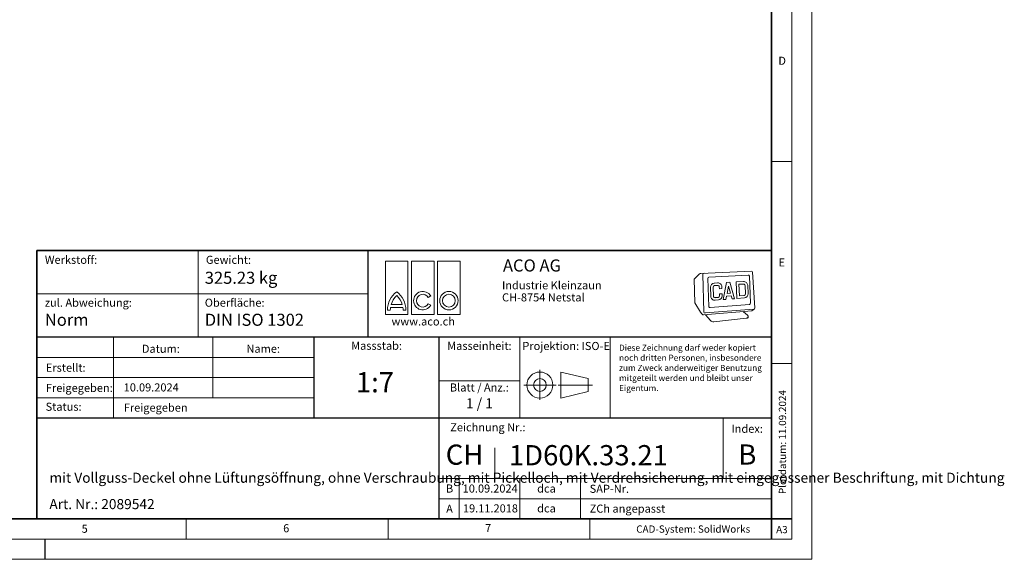
# Model space of a CAD drawing. Units: millimetres. Extents: x -29 to 468, y -27 to 360.
# Drawn here: x 224 to 468, y 0 to 134 of the extents above; entities that cross this region are included whole.
import ezdxf

# ---------------------------------------------------------------- set-up
doc = ezdxf.new("R2010")
doc.units = ezdxf.units.MM
doc.header["$PDSIZE"] = -1
doc.linetypes.add('CENTERX2', pattern=[20.32, 12.7, -2.54, 2.54, -2.54])
doc.styles.add('SLDTEXTSTYLE0', font='TXT', dxfattribs={"width": 0.605})
doc.styles.add('SLDTEXTSTYLE1', font='TXT', dxfattribs={"width": 0.563})

# ---------------------------------------------------------------- blocks, each defined once
blk = doc.blocks.new('SW_NOTE_0')
at = {"color": 0, "linetype": 'Continuous', "lineweight": 0, "insert": (7.47, 2.58), "char_height": 2, "attachment_point": 2, "style": 'SLDTEXTSTYLE0'}
blk.add_mtext('www.aco.ch', dxfattribs=at)
blk = doc.blocks.new('SW_NOTE_0_1')
at = {"color": 0, "linetype": 'Continuous', "lineweight": 0, "insert": (0, 3.87), "char_height": 3, "attachment_point": 1, "style": 'SLDTEXTSTYLE0'}
blk.add_mtext('ACO AG', dxfattribs=at)
blk = doc.blocks.new('SW_NOTE_0_2')
at = {"color": 0, "linetype": 'Continuous', "lineweight": 0, "char_height": 2, "attachment_point": 1, "style": 'SLDTEXTSTYLE0'}
for s, insert in [('Industrie Kleinzaun', (0, 2.58)), ('CH-8754 Netstal', (0, -0.42))]:
    blk.add_mtext(s, dxfattribs=dict(at, insert=insert))
blk = doc.blocks.new('ACO-Logo')
at = {"color": 179, "linetype": 'Continuous', "lineweight": 18}
for p, q in [((0, 16.17), (0, 2.94)), ((5.59, 16.17), (0, 16.17)), ((5.59, 2.94), (5.59, 16.17)), ((6.46, 16.17), (6.46, 2.94)), ((12.05, 16.17), (6.46, 16.17)), ((12.05, 2.94), (12.05, 16.17)), ((12.93, 2.94), (12.93, 16.17)), ((12.93, 16.17), (18.52, 16.17)), ((18.52, 16.17), (18.52, 2.94)), ((77.51, 12.77), (76.49, 11.76)), ((90.64, 13.74), (78.15, 13.15)), ((78.63, 12.88), (78.84, 3.65)), ((80.13, 12.24), (89.85, 12.76)), ((90.46, 5.79), (90.16, 12.47)), ((91.53, 4.63), (90.96, 13.46)), ((76.49, 11.76), (76.65, 5.87)), ((79.85, 11.93), (80.09, 4.98)), ((81.47, 10.76), (82.27, 10.81)), ((81.51, 10.13), (82.31, 10.17)), ((82.69, 9.82), (82.71, 9.37)), ((83.33, 9.84), (83.34, 9.39)), ((83.7, 6.67), (84.51, 10.93)), ((84.51, 10.93), (85.35, 10.97)), ((84.64, 8.19), (84.97, 9.97)), ((84.97, 9.97), (85.45, 8.24)), ((85.35, 10.97), (86.49, 6.88)), ((86.88, 11.07), (88.67, 11.16)), ((87.08, 6.93), (86.88, 11.07)), ((87.55, 10.46), (88.71, 10.53)), ((87.68, 7.61), (87.55, 10.46)), ((89.19, 8.08), (89.09, 10.18)), ((89.82, 8.11), (89.73, 10.21)), ((10.61, 7.22), (11.22, 7.57)), ((80.53, 9.73), (80.61, 7.48)), ((81.17, 9.75), (81.24, 7.5)), ((82.71, 9.35), (83.34, 9.39)), ((82.75, 8.08), (83.39, 8.12)), ((82.75, 8.08), (82.77, 7.58)), ((83.39, 8.12), (83.4, 7.61)), ((84.36, 6.72), (84.51, 7.54)), ((84.51, 7.54), (85.63, 7.61)), ((84.64, 8.19), (85.45, 8.24)), ((85.63, 7.61), (85.85, 6.83)), ((87.68, 7.61), (88.85, 7.7)), ((4.18, 5.43), (1.41, 5.43)), ((11.23, 5.26), (10.63, 5.62)), ((76.65, 5.87), (78.03, 3.52)), ((80.41, 4.7), (90.18, 5.48)), ((81.63, 7.15), (82.43, 7.21)), ((81.68, 6.51), (82.48, 6.58)), ((83.7, 6.67), (84.36, 6.72)), ((85.85, 6.83), (86.49, 6.88)), ((87.08, 6.93), (88.91, 7.07)), ((0, 2.94), (5.59, 2.94)), ((0.51, 4.09), (1.21, 4.09)), ((1.26, 4.73), (4.33, 4.73)), ((4.37, 4.09), (5.08, 4.09)), ((6.46, 2.94), (12.05, 2.94)), ((18.52, 2.94), (12.93, 2.94)), ((78.03, 3.52), (78.36, 3.14)), ((78.36, 3.14), (78.47, 3.02)), ((78.8, 2.89), (90.8, 3.85)), ((79.16, 3.36), (91.26, 4.31)), ((79.26, 2.93), (80.49, 1.53)), ((88.68, 3.68), (89.67, 2.79)), ((89.67, 2.79), (89.75, 2.72)), ((89.75, 2.72), (89.8, 2.67)), ((89.8, 2.67), (89.84, 2.6)), ((89.84, 2.6), (89.87, 2.52)), ((89.87, 2.52), (89.87, 2.31)), ((90.8, 3.85), (91.4, 4.35)), ((81.34, 1.2), (89.33, 2.05))]:
    blk.add_line(p, q, dxfattribs=at)
for radius in [2.28, 1.58]:
    blk.add_circle((15.72, 6.41), radius, dxfattribs=at)
for centre, radius, start, end in [((78.19, 12.35), 0.8, 92.6996, 148.2554), ((78.93, 12.89), 0.3, 92.6996, 181.273), ((80.15, 11.94), 0.3, 93.0418, 181.9349), ((89.86, 12.46), 0.3, 2.5148, 93.0418), ((90.66, 13.44), 0.3, 3.7249, 92.6996), ((81.53, 9.76), 1, 93.1134, 181.9415), ((81.53, 9.76), 0.363, 93.1134, 181.9415), ((82.33, 9.81), 1, 1.9415, 93.1134), ((82.33, 9.81), 0.363, 1.9415, 93.1134), ((88.73, 10.16), 1, 2.6542, 93.1134), ((88.73, 10.16), 0.363, 2.6542, 93.1134), ((6.13, 4.07), 5.62, 126.4236, 179.7474), ((6.13, 4.07), 4.91, 132.7321, 163.9341), ((-0.54, 4.07), 5.62, 0.2526, 53.5764), ((-0.54, 4.07), 4.91, 16.0659, 47.2679), ((9.26, 6.41), 2.28, 30.7309, 330), ((9.26, 6.41), 1.58, 31.0558, 330), ((81.61, 7.51), 1, 181.9415, 274.3987), ((81.61, 7.51), 0.363, 181.9415, 274.3987), ((82.4, 7.57), 0.363, 274.3987, 1.9415), ((82.4, 7.57), 1, 274.3987, 1.9415), ((88.83, 8.07), 0.363, 274.3987, 2.6542), ((88.83, 8.07), 1, 274.3987, 2.6542), ((80.39, 4.99), 0.3, 181.9349, 274.6063), ((90.16, 5.78), 0.3, 274.6063, 2.5148), ((6.13, 4.07), 4.91, 172.3058, 179.7113), ((-0.54, 4.07), 4.91, 0.2887, 7.6942), ((78.77, 3.29), 0.4, 221.0091, 274.5606), ((79.14, 3.65), 0.3, 181.273, 274.4996), ((91.23, 4.61), 0.3, 274.4996, 3.7249), ((81.24, 2.19), 1, 221.4087, 276.0561), ((89.05, 4.1), 2.08, 277.7635, 279.1918), ((89.32, 2.43), 0.379, 279.1918, 281.4992), ((89.13, 3.35), 1.32, 281.4992, 285.2551), ((88.05, 7.32), 5.43, 285.2551, 287.1087), ((89.48, 2.66), 0.555, 287.1087, 303.6901), ((89.69, 2.35), 0.188, 303.6901, 332.3803), ((89.77, 2.31), 0.0984, 332.3803, 4.9765)]:
    blk.add_arc(centre, radius, start, end, dxfattribs=at)
at = {"color": 7, "linetype": 'Continuous', "lineweight": 0}
for name, p in [('SW_NOTE_0_1', (29.12, 12.75)), ('SW_NOTE_0_2', (28.89, 8.64)), ('SW_NOTE_0', (1.9, -0.32))]:
    blk.add_blockref(name, p, dxfattribs=at)
blk = doc.blocks.new('SW_NOTE_0_3')
at = {"color": 0, "linetype": 'Continuous', "lineweight": 0, "char_height": 1.5, "attachment_point": 1, "style": 'SLDTEXTSTYLE0'}
for s, insert in [('Diese Zeichnung darf weder kopiert', (0, 1.93)), ('noch dritten Personen, insbesondere', (0, -0.57)), ('zum Zweck anderweitiger Benutzung', (0, -3.07)), ('mitgeteilt werden und bleibt unser', (0, -5.57)), ('Eigentum.', (0, -8.07))]:
    blk.add_mtext(s, dxfattribs=dict(at, insert=insert))

msp = doc.modelspace()

# ---------------------------------------------------------------- linework, layer by layer
at = {"color": 7, "linetype": 'Continuous', "lineweight": 18}
for p, q in [((420, 0), (420, 297)), ((415, 292), (415, 5)), ((410, 98.5), (415, 98.5)), ((268, 76.5), (268, 55)), ((228, 65.75), (310, 65.75)), ((228, 55), (410, 55)), ((410, 55), (228, 55)), ((247, 55), (247, 35)), ((271.6, 55), (271.6, 40)), ((347.6611, 35), (347.6611, 55)), ((370.0572, 55.012), (370.0572, 35)), ((228, 50), (296.6, 50)), ((357.7662, 46.372), (357.7662, 39.9353)), ((364.6059, 44.7376), (357.7662, 46.372)), ((410, 48.5), (415, 48.5)), ((296.6, 45), (228, 45)), ((347.6611, 44.2134), (327.6611, 44.2134)), ((364.6059, 44.7376), (364.6059, 41.5697)), ((357.7662, 39.9353), (364.6059, 41.5697)), ((228, 40), (296.6, 40)), ((398, 35), (398, 20)), ((341.4855, 20), (341.4855, 27.5647)), ((327.6611, 20), (410, 20)), ((332.6611, 20), (332.6611, 10)), ((347.6611, 20), (347.6611, 10)), ((362.6611, 20), (362.6611, 10)), ((410, 15), (327.6611, 15)), ((265, 10), (265, 5)), ((315, 10), (315, 5)), ((365, 10), (365, 5)), ((15, 5), (415, 5)), ((0, 0), (420, 0))]:
    msp.add_line(p, q, dxfattribs=at)
at = {"color": 7, "linetype": 'Continuous', "lineweight": 35}
for p, q in [((410, 5), (410, 287)), ((228, 76.5), (228, 10)), ((228, 76.5), (410, 76.5)), ((20, 10), (415, 10))]:
    msp.add_line(p, q, dxfattribs=at)
at = {"color": 7, "linetype": 'Continuous', "lineweight": 25}
for p, q in [((310, 76.5), (310, 55)), ((410, 55), (228, 55)), ((296.6, 55), (296.6, 35)), ((327.6611, 10), (327.6611, 55)), ((228, 35), (410, 35))]:
    msp.add_line(p, q, dxfattribs=at)
at = {"color": 7, "linetype": 'CENTERX2', "lineweight": 18}
for p, q in [((352.6175, 46.908), (352.6175, 39.4622)), ((348.624, 43.1537), (356.6109, 43.1537)), ((357.1289, 43.1537), (365.6255, 43.1537))]:
    msp.add_line(p, q, dxfattribs=at)
msp.add_line((230, 5), (230, 0))
at = {"color": 7, "linetype": 'Continuous', "lineweight": 18}
for radius in [3.2183, 1.584]:
    msp.add_circle((352.6175, 43.1537), radius, dxfattribs=at)
msp.add_point((410, 10))

# ---------------------------------------------------------------- block references
at = {"color": 7, "linetype": 'Continuous'}
msp.add_blockref('ACO-Logo', (314.3511, 57.6366), dxfattribs=at)
at = {"color": 7, "linetype": 'Continuous', "lineweight": 0}
msp.add_blockref('SW_NOTE_0_3', (372.2204, 51.2203), dxfattribs=at)

# ---------------------------------------------------------------- texts
at = {"color": 7, "linetype": 'Continuous', "lineweight": 18}
for s, insert, char_height, attachment_point, style in [('D', (412.6234, 124.4518), 2, 2, 'SLDTEXTSTYLE0'), ('Werkstoff:', (230, 75.1611), 2, 1, 'SLDTEXTSTYLE0'), ('Gewicht:', (269.898, 75.1611), 2, 1, 'SLDTEXTSTYLE0'), ('E', (412.5161, 74.5096), 2, 2, 'SLDTEXTSTYLE0'), ('325.23 kg', (269.6126, 71.2122), 3, 1, 'SLDTEXTSTYLE0'), ('zul. Abweichung:', (230, 64.5423), 2, 1, 'SLDTEXTSTYLE0'), ('Oberfläche:', (269.6126, 64.5423), 2, 1, 'SLDTEXTSTYLE0'), ('Norm', (230, 60.8119), 3, 1, 'SLDTEXTSTYLE0'), ('DIN ISO 1302', (269.6126, 60.8119), 3, 1, 'SLDTEXTSTYLE0'), ('Massstab:', (312.1625, 53.8816), 2, 2, 'SLDTEXTSTYLE0'), ('Masseinheit:', (337.6324, 53.8554), 2, 2, 'SLDTEXTSTYLE0'), ('Projektion: ISO-E', (348.2746, 53.8191), 2, 1, 'SLDTEXTSTYLE0'), ('Datum:', (254.0355, 53.1295), 2, 1, 'SLDTEXTSTYLE0'), ('Name:', (279.9349, 53.1361), 2, 1, 'SLDTEXTSTYLE0'), ('Erstellt:', (230.2614, 48.4499), 2, 1, 'SLDTEXTSTYLE0'), ('1:7', (311.7649, 46.349), 5, 2, 'SLDTEXTSTYLE0'), ('Freigegeben:', (230.2614, 43.4434), 2, 1, 'SLDTEXTSTYLE0'), ('10.09.2024', (249.5285, 43.5603), 2, 1, 'SLDTEXTSTYLE0'), ('Blatt / Anz.:', (337.6114, 43.5452), 2, 2, 'SLDTEXTSTYLE0'), ('1 / 1', (337.6348, 39.8697), 2.5, 2, 'SLDTEXTSTYLE1'), ('Status:', (230.1851, 38.7794), 2, 1, 'SLDTEXTSTYLE0'), ('Freigegeben', (249.5568, 38.5582), 2, 1, 'SLDTEXTSTYLE0'), ('Zeichnung Nr.:', (330.407, 33.6926), 2, 1, 'SLDTEXTSTYLE0'), ('Index:', (403.9553, 33.3249), 2, 2, 'SLDTEXTSTYLE0'), ('CH', (329.2896, 28.4139), 5, 1, 'SLDTEXTSTYLE0'), ('1D60K.33.21', (344.9268, 28.2773), 5, 1, 'SLDTEXTSTYLE0'), ('B', (403.9986, 28.4395), 5, 2, 'SLDTEXTSTYLE0'), ('mit Vollguss-Deckel ohne Lüftungsöffnung, ohne Verschraubung, mit Pickelloch, mit Verdrehsicherung, mit eingegossener Beschriftung, mit Dichtung', (231.1476, 21.453), 2.5, 1, 'SLDTEXTSTYLE0'), ('B', (330.2495, 18.5245), 2, 2, 'SLDTEXTSTYLE0'), ('10.09.2024', (340.3043, 18.5246), 2, 2, 'SLDTEXTSTYLE0'), ('dca', (354.2454, 18.5246), 2, 2, 'SLDTEXTSTYLE0'), ('SAP-Nr.', (364.9469, 18.4594), 2, 1, 'SLDTEXTSTYLE0'), ('Art. Nr.: 2089542', (231.1132, 14.9211), 2.5, 1, 'SLDTEXTSTYLE0'), ('A', (330.2274, 13.5245), 2, 2, 'SLDTEXTSTYLE0'), ('19.11.2018', (340.3708, 13.6069), 2, 2, 'SLDTEXTSTYLE0'), ('dca', (354.2454, 13.6069), 2, 2, 'SLDTEXTSTYLE0'), ('ZCh angepasst', (364.9469, 13.5417), 2, 1, 'SLDTEXTSTYLE0'), ('5', (239.875, 8.5638), 2, 2, 'SLDTEXTSTYLE0'), ('6', (289.7886, 8.6885), 2, 2, 'SLDTEXTSTYLE0'), ('7', (339.8003, 8.7205), 2, 2, 'SLDTEXTSTYLE0'), ('CAD-System: SolidWorks', (390.5946, 8.3847), 1.8, 2, 'SLDTEXTSTYLE0'), ('A3', (412.5579, 8.255), 1.8, 2, 'SLDTEXTSTYLE0')]:
    msp.add_mtext(s, dxfattribs=dict(at, insert=insert, char_height=char_height, attachment_point=attachment_point, style=style))
at = {"color": 7, "linetype": 'Continuous', "lineweight": 18, "insert": (411.7953, 41.9108), "char_height": 1.8, "attachment_point": 3, "rotation": 90, "style": 'SLDTEXTSTYLE0'}
msp.add_mtext('Plotdatum: 11.09.2024', dxfattribs=at)

doc.saveas('drawing.dxf')
